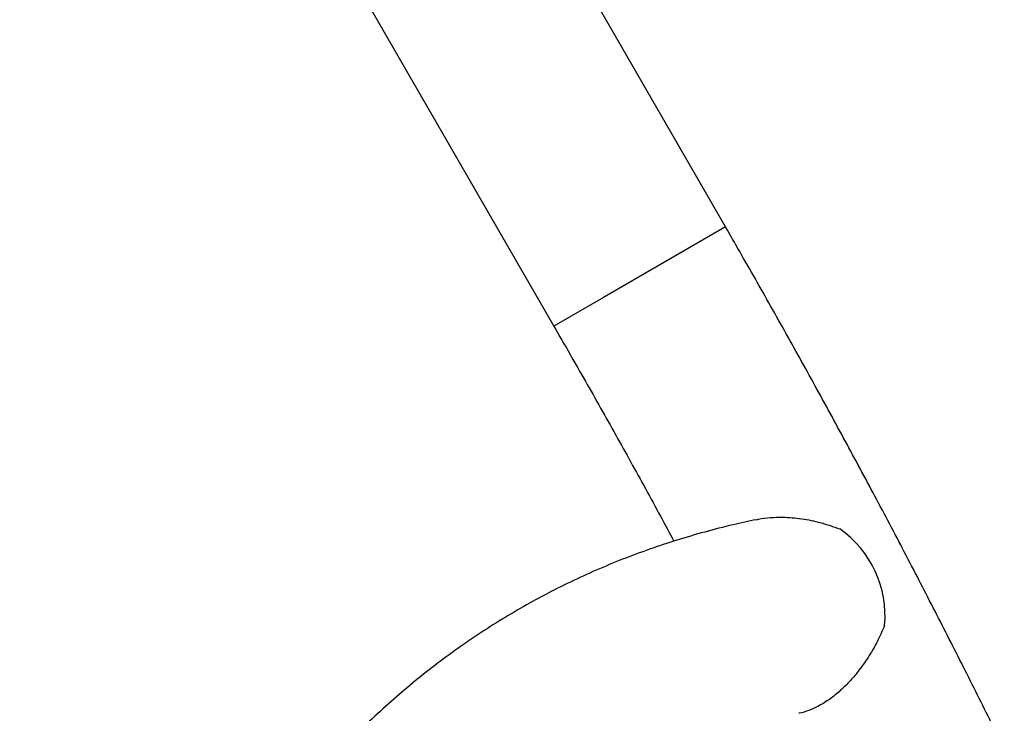
# Model space of a CAD drawing. Extents: x -72 to 532, y -16 to 755.
# Drawn here: x 157 to 169, y 229 to 237 of the extents above; entities that cross this region are included whole.
import ezdxf

# ---------------------------------------------------------------- set-up
doc = ezdxf.new("R2010")
doc.units = 0
doc.header["$LTSCALE"] = 0.125
doc.header["$MEASUREMENT"] = 0
doc.layers.add('CONTOUR', color=7, linetype='CONTINUOUS')

msp = doc.modelspace()

# ---------------------------------------------------------------- linework, layer by layer
at = {"layer": 'CONTOUR'}
for p, q in [((165.946, 234.563), (163.087, 239.514)), ((161.028, 238.325), (163.886, 233.374)), ((165.946, 234.563), (164.481, 233.717)), ((164.481, 233.717), (163.886, 233.374))]:
    msp.add_line(p, q, dxfattribs=at)
msp.add_arc((166.583, 229.899), 1.275, 354.8217, 54.9443, dxfattribs=at)
for points, knots in [([(169.686, 183.582), (169.785, 183.614), (169.993, 183.681), (170.303, 183.798), (170.62, 183.929), (170.93, 184.071), (171.233, 184.224), (171.531, 184.387), (171.822, 184.562), (172.106, 184.747), (172.384, 184.942), (172.656, 185.148), (172.921, 185.365), (173.18, 185.592), (173.431, 185.83), (173.677, 186.079), (173.915, 186.338), (174.146, 186.607), (174.371, 186.887), (174.588, 187.177), (174.799, 187.478), (175.002, 187.789), (175.198, 188.11), (175.386, 188.441), (175.567, 188.783), (175.74, 189.134), (175.906, 189.496), (176.064, 189.867), (176.214, 190.248), (176.356, 190.638), (176.491, 191.038), (176.617, 191.447), (176.735, 191.864), (176.845, 192.291), (176.947, 192.727), (177.041, 193.171), (177.126, 193.623), (177.204, 194.084), (177.273, 194.552), (177.334, 195.029), (177.387, 195.513), (177.432, 196.005), (177.469, 196.504), (177.497, 197.011), (177.518, 197.525), (177.53, 198.046), (177.534, 198.573), (177.53, 199.108), (177.518, 199.648), (177.499, 200.196), (177.471, 200.749), (177.435, 201.309), (177.391, 201.874), (177.34, 202.446), (177.28, 203.023), (177.213, 203.606), (177.138, 204.194), (177.055, 204.787), (176.964, 205.386), (176.866, 205.989), (176.76, 206.597), (176.646, 207.21), (176.525, 207.827), (176.396, 208.448), (176.26, 209.074), (176.117, 209.704), (175.966, 210.337), (175.807, 210.974), (175.642, 211.615), (175.469, 212.259), (175.289, 212.906), (175.101, 213.556), (174.907, 214.21), (174.706, 214.865), (174.497, 215.524), (174.282, 216.184), (174.06, 216.847), (173.831, 217.512), (173.595, 218.178), (173.353, 218.847), (173.104, 219.516), (172.849, 220.188), (172.587, 220.86), (172.319, 221.533), (172.044, 222.207), (171.763, 222.881), (171.476, 223.556), (171.183, 224.232), (170.884, 224.907), (170.579, 225.582), (170.269, 226.257), (169.952, 226.931), (169.63, 227.605), (169.302, 228.278), (168.969, 228.95), (168.63, 229.621), (168.286, 230.291), (167.937, 230.959), (167.582, 231.625), (167.223, 232.289), (166.859, 232.951), (166.489, 233.612), (166.185, 234.148), (166.002, 234.465), (165.946, 234.563)], [0, 0, 0, 0, 0.008519, 0.01801, 0.027479, 0.03693, 0.046369, 0.055798, 0.065223, 0.074648, 0.084076, 0.093511, 0.102959, 0.112422, 0.121906, 0.131413, 0.140946, 0.150509, 0.160102, 0.169728, 0.179387, 0.189079, 0.198805, 0.208564, 0.218355, 0.228176, 0.238025, 0.247902, 0.257803, 0.267726, 0.277669, 0.28763, 0.297606, 0.307596, 0.317597, 0.327607, 0.337626, 0.34765, 0.357678, 0.36771, 0.377744, 0.38778, 0.397815, 0.40785, 0.417883, 0.427915, 0.437945, 0.447972, 0.457996, 0.468017, 0.478035, 0.48805, 0.498061, 0.508068, 0.518073, 0.528073, 0.538071, 0.548065, 0.558055, 0.568042, 0.578026, 0.588007, 0.597985, 0.607959, 0.617931, 0.6279, 0.637866, 0.64783, 0.657791, 0.66775, 0.677706, 0.68766, 0.697612, 0.707562, 0.71751, 0.727456, 0.7374, 0.747342, 0.757283, 0.767222, 0.77716, 0.787096, 0.797031, 0.806965, 0.816897, 0.826829, 0.836759, 0.846689, 0.856617, 0.866545, 0.876472, 0.886398, 0.896323, 0.906248, 0.916172, 0.926096, 0.936019, 0.945942, 0.955865, 0.965788, 0.97571, 0.985632, 0.995554, 1, 1, 1, 1]), ([(163.886, 233.374), (163.951, 233.261), (164.139, 232.934), (164.448, 232.392), (164.809, 231.745), (165.102, 231.213), (165.273, 230.896), (165.326, 230.796)], [0, 0, 0, 0, 0.131918, 0.38282, 0.633723, 0.884622, 1, 1, 1, 1]), ([(166.315, 231.053), (166.222, 231.033), (166.013, 230.989), (165.695, 230.907), (165.36, 230.809), (165.032, 230.7), (164.709, 230.58), (164.393, 230.449), (164.083, 230.307), (163.779, 230.154), (163.482, 229.99), (163.191, 229.816), (162.906, 229.631), (162.628, 229.435), (162.356, 229.229), (162.091, 229.012), (161.833, 228.785), (161.581, 228.547), (161.336, 228.299), (161.098, 228.04), (160.866, 227.771), (160.642, 227.491), (160.424, 227.2), (160.214, 226.9), (160.011, 226.589), (159.815, 226.268), (159.627, 225.936), (159.446, 225.595), (159.272, 225.243), (159.107, 224.882), (158.949, 224.51), (158.799, 224.13), (158.656, 223.739), (158.522, 223.34), (158.396, 222.931), (158.278, 222.513), (158.168, 222.086), (158.066, 221.651), (157.972, 221.207), (157.886, 220.754), (157.809, 220.294), (157.739, 219.825), (157.678, 219.349), (157.625, 218.864), (157.58, 218.372), (157.544, 217.873), (157.515, 217.366), (157.495, 216.853), (157.483, 216.332), (157.478, 215.804), (157.482, 215.27), (157.494, 214.729), (157.514, 214.182), (157.542, 213.628), (157.578, 213.069), (157.621, 212.503), (157.673, 211.931), (157.733, 211.354), (157.8, 210.772), (157.875, 210.184), (157.958, 209.59), (158.049, 208.992), (158.147, 208.389), (158.253, 207.781), (158.366, 207.168), (158.488, 206.551), (158.616, 205.929), (158.752, 205.303), (158.896, 204.674), (159.047, 204.04), (159.205, 203.403), (159.371, 202.762), (159.544, 202.118), (159.724, 201.471), (159.911, 200.821), (160.106, 200.168), (160.307, 199.512), (160.515, 198.854), (160.731, 198.193), (160.953, 197.53), (161.182, 196.866), (161.417, 196.199), (161.66, 195.531), (161.908, 194.861), (162.164, 194.19), (162.426, 193.518), (162.694, 192.845), (162.969, 192.171), (163.249, 191.496), (163.536, 190.821), (163.829, 190.146), (164.128, 189.471), (164.433, 188.795), (164.744, 188.12), (165.061, 187.446), (165.383, 186.772), (165.711, 186.099), (166.044, 185.427), (166.383, 184.756), (166.727, 184.087), (167.076, 183.419), (167.43, 182.753), (167.79, 182.088), (168.154, 181.426), (168.523, 180.766), (168.828, 180.229), (169.01, 179.913), (169.067, 179.815)], [0, 0, 0, 0, 0.007525, 0.016838, 0.026122, 0.035379, 0.044612, 0.053825, 0.063021, 0.072203, 0.081377, 0.090547, 0.099716, 0.108889, 0.118068, 0.12726, 0.136467, 0.145694, 0.154943, 0.164219, 0.173522, 0.182855, 0.19222, 0.201618, 0.211048, 0.22051, 0.230004, 0.23953, 0.249085, 0.258668, 0.268276, 0.277909, 0.287563, 0.297237, 0.306928, 0.316634, 0.326354, 0.336084, 0.345823, 0.35557, 0.365322, 0.375079, 0.384839, 0.394602, 0.404365, 0.414129, 0.423892, 0.433653, 0.443413, 0.453171, 0.462926, 0.472679, 0.482429, 0.492175, 0.501919, 0.511659, 0.521395, 0.531128, 0.540858, 0.550585, 0.560308, 0.570028, 0.579744, 0.589458, 0.599168, 0.608875, 0.61858, 0.628282, 0.63798, 0.647677, 0.65737, 0.667062, 0.67675, 0.686437, 0.696121, 0.705804, 0.715484, 0.725162, 0.734839, 0.744514, 0.754187, 0.763858, 0.773528, 0.783197, 0.792864, 0.80253, 0.812194, 0.821858, 0.83152, 0.841182, 0.850842, 0.860501, 0.87016, 0.879818, 0.889475, 0.899132, 0.908788, 0.918443, 0.928098, 0.937753, 0.947407, 0.957061, 0.966714, 0.976368, 0.986021, 0.995674, 1, 1, 1, 1]), ([(166.315, 231.053), (166.323, 231.055), (166.377, 231.069), (166.484, 231.079), (166.658, 231.086), (166.861, 231.068), (167.092, 231.021), (167.238, 230.969), (167.315, 230.942)], [0, 0, 0, 0, 0.0242, 0.164734, 0.308144, 0.52696, 0.751977, 1, 1, 1, 1]), ([(167.853, 229.784), (167.825, 229.721), (167.773, 229.6), (167.67, 229.421), (167.561, 229.262), (167.443, 229.121), (167.324, 229.002), (167.194, 228.898), (167.066, 228.818), (166.944, 228.764), (166.866, 228.737), (166.828, 228.732), (166.825, 228.732)], [0, 0, 0, 0, 0.139821, 0.267036, 0.397208, 0.499353, 0.604189, 0.706486, 0.812719, 0.901849, 0.993527, 1, 1, 1, 1])]:
    msp.add_open_spline(points, degree=3, knots=knots, dxfattribs=at)

doc.saveas('drawing.dxf')
